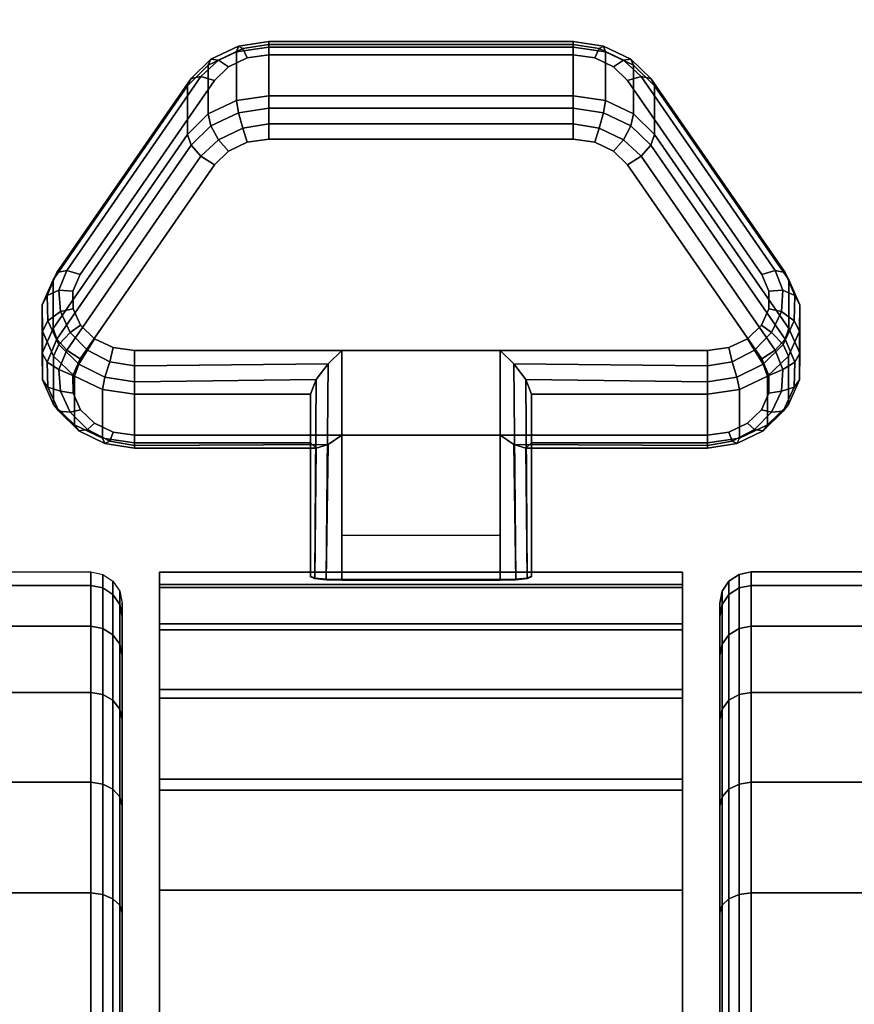
# Model space of a CAD drawing. Units: inches. Extents: x -0.2 to 60, y -30 to 0.
# Drawn here: x 52.4 to 53.7, y -23.6 to -22 of the extents above; entities that cross this region are included whole.
import ezdxf

# ---------------------------------------------------------------- set-up
doc = ezdxf.new("R2010")
doc.units = ezdxf.units.IN
doc.header["$MEASUREMENT"] = 0
for name, color, linetype in [('A-FURN-3-TABLE-LEG-CASTER-LOCK', 253, 'Continuous'), ('A-FURN-3-TABLE-LEG-CASTER-TREAD', 251, 'Continuous'), ('A-FURN-3-TABLE-LEG-CASTER-TRIM', 253, 'Continuous'), ('A-FURN-3-TABLE-LEG-FOOT', 253, 'Continuous'), ('A-FURN-3-TABLE-SURFACE-BOTTOM', 255, 'Continuous'), ('A-FURN-3-TABLE-SURFACE-TOP-HPL-TFL', 255, 'Continuous')]:
    doc.layers.add(name, color=color, linetype=linetype)

msp = doc.modelspace()

# ---------------------------------------------------------------- linework, layer by layer
at = {"layer": 'A-FURN-3-TABLE-LEG-CASTER-LOCK'}
for points in [[(52.7555, -22.0148, 0.9185), (53.2445, -22.0148, 0.9185), (53.2445, -22.093, 0.8069), (52.7555, -22.093, 0.8069)], [(52.4093, -22.4665, 1.0684), (52.4093, -22.3883, 1.18), (52.625, -22.0771, 0.962), (52.625, -22.1552, 0.8504)], [(53.375, -22.0771, 0.962), (53.5907, -22.3883, 1.18), (53.5907, -22.4665, 1.0684), (53.375, -22.1552, 0.8504)], [(53.1272, -22.5022, 1.3208), (52.8728, -22.5022, 1.3208), (52.8728, -22.8693, 1.5778), (53.1272, -22.8693, 1.5778)], [(52.8228, -22.65, 1.1969), (52.8228, -22.5719, 1.3085), (52.5398, -22.5719, 1.3085), (52.5398, -22.65, 1.1969)], [(52.8228, -22.5719, 1.3085), (52.8228, -22.65, 1.1969), (52.8228, -22.8655, 1.3478), (52.8228, -22.8642, 1.5132)], [(53.4602, -22.65, 1.1969), (53.4602, -22.5719, 1.3085), (53.1772, -22.5719, 1.3085), (53.1772, -22.65, 1.1969)], [(53.1772, -22.65, 1.1969), (53.1772, -22.5719, 1.3085), (53.1772, -22.8642, 1.5132), (53.1772, -22.8655, 1.3478)], [(53.1272, -22.7988, 1.2401), (52.8728, -22.7988, 1.2401), (52.8728, -22.6377, 1.1273), (53.1272, -22.6377, 1.1273)], [(52.8728, -22.6377, 1.1273), (53.1272, -22.6377, 1.1273), (53.1272, -22.8711, 1.2907), (52.8728, -22.8711, 1.2907)]]:
    msp.add_3dface(points, dxfattribs=at)
for points, invisible_edges in [([(53.3092, -22.0465, 1.0017), (53.279, -22.0321, 0.9916), (52.721, -22.0321, 0.9916), (52.6908, -22.0465, 1.0017)], 10), ([(53.279, -22.0321, 0.9916), (53.2445, -22.0271, 0.9881), (52.7555, -22.0271, 0.9881), (52.721, -22.0321, 0.9916)], 8), ([(53.3315, -22.0686, 1.0171), (53.3092, -22.0465, 1.0017), (52.6908, -22.0465, 1.0017), (52.6685, -22.0686, 1.0171)], 10), ([(53.5472, -22.3799, 1.2351), (53.3315, -22.0686, 1.0171), (52.6685, -22.0686, 1.0171), (52.4528, -22.3799, 1.2351)], 10), ([(52.6908, -22.182, 0.8082), (52.721, -22.1676, 0.7981), (53.279, -22.1676, 0.7981), (53.3092, -22.182, 0.8082)], 10), ([(52.721, -22.1676, 0.7981), (52.7555, -22.1626, 0.7946), (53.2445, -22.1626, 0.7946), (53.279, -22.1676, 0.7981)], 8), ([(52.6685, -22.2041, 0.8236), (52.6908, -22.182, 0.8082), (53.3092, -22.182, 0.8082), (53.3315, -22.2041, 0.8236)], 10), ([(52.4528, -22.5154, 1.0416), (52.6685, -22.2041, 0.8236), (53.3315, -22.2041, 0.8236), (53.5472, -22.5154, 1.0416)], 10), ([(53.5588, -22.4066, 1.2538), (53.5472, -22.3799, 1.2351), (52.4528, -22.3799, 1.2351), (52.4412, -22.4066, 1.2538)], 10), ([(53.5586, -22.4349, 1.2737), (53.5588, -22.4066, 1.2538), (52.4412, -22.4066, 1.2538), (52.4414, -22.4349, 1.2737)], 10), ([(53.5467, -22.4615, 1.2923), (53.5586, -22.4349, 1.2737), (52.4414, -22.4349, 1.2737), (52.4533, -22.4615, 1.2923)], 10), ([(53.5243, -22.4832, 1.3074), (53.5467, -22.4615, 1.2923), (52.4533, -22.4615, 1.2923), (52.4757, -22.4832, 1.3074)], 10), ([(53.4943, -22.4973, 1.3173), (53.5243, -22.4832, 1.3074), (52.4757, -22.4832, 1.3074), (52.5057, -22.4973, 1.3173)], 10), ([(53.4602, -22.5022, 1.3208), (53.4943, -22.4973, 1.3173), (52.5057, -22.4973, 1.3173), (52.5398, -22.5022, 1.3208)], 2), ([(52.4412, -22.5421, 1.0603), (52.4528, -22.5154, 1.0416), (53.5472, -22.5154, 1.0416), (53.5588, -22.5421, 1.0603)], 10), ([(52.4414, -22.5704, 1.0801), (52.4412, -22.5421, 1.0603), (53.5588, -22.5421, 1.0603), (53.5586, -22.5704, 1.0801)], 10), ([(52.4533, -22.597, 1.0988), (52.4414, -22.5704, 1.0801), (53.5586, -22.5704, 1.0801), (53.5467, -22.597, 1.0988)], 10), ([(52.4757, -22.6187, 1.1139), (52.4533, -22.597, 1.0988), (53.5467, -22.597, 1.0988), (53.5243, -22.6187, 1.1139)], 10), ([(52.5057, -22.6328, 1.1238), (52.4757, -22.6187, 1.1139), (53.5243, -22.6187, 1.1139), (53.4943, -22.6328, 1.1238)], 10), ([(52.5398, -22.6377, 1.1273), (52.5057, -22.6328, 1.1238), (53.4943, -22.6328, 1.1238), (53.4602, -22.6377, 1.1273)], 2)]:
    msp.add_3dface(points, dxfattribs=dict(at, invisible_edges=invisible_edges))
at = {"layer": 'A-FURN-3-TABLE-LEG-CASTER-TREAD', "invisible_edges": 10}
for points in [[(52.52, -22.9287, 1.2007), (52.52, -22.9075, 1.4425), (52.52, -25.6925, 1.4425), (52.52, -25.6714, 1.2007)], [(52.52, -22.9075, 1.4425), (52.52, -22.9287, 1.6843), (52.52, -25.6714, 1.6843), (52.52, -25.6925, 1.4425)], [(53.48, -25.6714, 1.2007), (53.48, -25.6925, 1.4425), (53.48, -22.9075, 1.4425), (53.48, -22.9287, 1.2007)], [(53.48, -25.6925, 1.4425), (53.48, -25.6714, 1.6843), (53.48, -22.9287, 1.6843), (53.48, -22.9075, 1.4425)], [(52.52, -22.9915, 0.9662), (52.52, -22.9287, 1.2007), (52.52, -25.6714, 1.2007), (52.52, -25.6085, 0.9662)], [(52.52, -22.9287, 1.6843), (52.52, -22.9915, 1.9188), (52.52, -25.6085, 1.9188), (52.52, -25.6714, 1.6843)], [(53.48, -25.6085, 0.9662), (53.48, -25.6714, 1.2007), (53.48, -22.9287, 1.2007), (53.48, -22.9915, 0.9662)], [(53.48, -25.6714, 1.6843), (53.48, -25.6085, 1.9188), (53.48, -22.9915, 1.9188), (53.48, -22.9287, 1.6843)], [(52.52, -23.0941, 0.7462), (52.52, -22.9915, 0.9662), (52.52, -25.6085, 0.9662), (52.52, -25.506, 0.7462)], [(52.52, -22.9915, 1.9188), (52.52, -23.0941, 2.1387), (52.52, -25.506, 2.1387), (52.52, -25.6085, 1.9188)], [(53.48, -25.506, 0.7462), (53.48, -25.6085, 0.9662), (53.48, -22.9915, 0.9662), (53.48, -23.0941, 0.7462)], [(53.48, -25.6085, 1.9188), (53.48, -25.506, 2.1387), (53.48, -23.0941, 2.1387), (53.48, -22.9915, 1.9188)], [(52.52, -23.2333, 0.5474), (52.52, -23.0941, 0.7462), (52.52, -25.506, 0.7462), (52.52, -25.3667, 0.5474)], [(52.52, -23.0941, 2.1387), (52.52, -23.2333, 2.3376), (52.52, -25.3667, 2.3376), (52.52, -25.506, 2.1387)], [(53.48, -25.3667, 0.5474), (53.48, -25.506, 0.7462), (53.48, -23.0941, 0.7462), (53.48, -23.2333, 0.5474)], [(53.48, -25.506, 2.1387), (53.48, -25.3667, 2.3376), (53.48, -23.2333, 2.3376), (53.48, -23.0941, 2.1387)], [(52.52, -23.4049, 0.3758), (52.52, -23.2333, 0.5474), (52.52, -25.3667, 0.5474), (52.52, -25.1951, 0.3758)], [(52.52, -23.2333, 2.3376), (52.52, -23.4049, 2.5092), (52.52, -25.1951, 2.5092), (52.52, -25.3667, 2.3376)], [(53.48, -25.1951, 0.3758), (53.48, -25.3667, 0.5474), (53.48, -23.2333, 0.5474), (53.48, -23.4049, 0.3758)], [(53.48, -25.3667, 2.3376), (53.48, -25.1951, 2.5092), (53.48, -23.4049, 2.5092), (53.48, -23.2333, 2.3376)], [(52.52, -23.6038, 0.2366), (52.52, -23.4049, 0.3758), (52.52, -25.1951, 0.3758), (52.52, -24.9963, 0.2366)], [(52.52, -23.4049, 2.5092), (52.52, -23.6038, 2.6484), (52.52, -24.9963, 2.6484), (52.52, -25.1951, 2.5092)], [(53.48, -24.9963, 0.2366), (53.48, -25.1951, 0.3758), (53.48, -23.4049, 0.3758), (53.48, -23.6038, 0.2366)], [(53.48, -25.1951, 2.5092), (53.48, -24.9963, 2.6484), (53.48, -23.6038, 2.6484), (53.48, -23.4049, 2.5092)]]:
    msp.add_3dface(points, dxfattribs=at)
at = {"layer": 'A-FURN-3-TABLE-LEG-CASTER-TRIM'}
for points, invisible_edges in [([(52.58, -22.8774, 1.6808), (52.58, -22.8576, 1.4286), (52.58, -25.7425, 1.4286), (52.58, -25.7227, 1.6808)], 10), ([(52.58, -22.8576, 1.4286), (52.58, -22.8822, 1.1768), (52.58, -25.7179, 1.1768), (52.58, -25.7425, 1.4286)], 10), ([(53.42, -25.7227, 1.6808), (53.42, -25.7425, 1.4286), (53.42, -22.8576, 1.4286), (53.42, -22.8774, 1.6808)], 10), ([(53.42, -25.7425, 1.4286), (53.42, -25.7179, 1.1768), (53.42, -22.8822, 1.1768), (53.42, -22.8576, 1.4286)], 10), ([(52.58, -22.9409, 1.9257), (52.58, -22.8774, 1.6808), (52.58, -25.7227, 1.6808), (52.58, -25.6592, 1.9257)], 10), ([(52.58, -22.8822, 1.1768), (52.58, -22.9504, 0.9332), (52.58, -25.6496, 0.9332), (52.58, -25.7179, 1.1768)], 10), ([(53.42, -25.6592, 1.9257), (53.42, -25.7227, 1.6808), (53.42, -22.8774, 1.6808), (53.42, -22.9409, 1.9257)], 10), ([(53.42, -25.7179, 1.1768), (53.42, -25.6496, 0.9332), (53.42, -22.9504, 0.9332), (53.42, -22.8822, 1.1768)], 10), ([(52.58, -23.0462, 2.1557), (52.58, -22.9409, 1.9257), (52.58, -25.6592, 1.9257), (52.58, -25.5539, 2.1557)], 10), ([(53.42, -25.5539, 2.1557), (53.42, -25.6592, 1.9257), (53.42, -22.9409, 1.9257), (53.42, -23.0462, 2.1557)], 10), ([(52.58, -22.9504, 0.9332), (52.58, -23.0601, 0.7053), (52.58, -25.5399, 0.7053), (52.58, -25.6496, 0.9332)], 10), ([(53.42, -25.6496, 0.9332), (53.42, -25.5399, 0.7053), (53.42, -23.0601, 0.7053), (53.42, -22.9504, 0.9332)], 10), ([(52.58, -23.1901, 2.3638), (52.58, -23.0462, 2.1557), (52.58, -25.5539, 2.1557), (52.58, -25.41, 2.3638)], 10), ([(52.58, -23.0601, 0.7053), (52.58, -23.208, 0.5), (52.58, -25.392, 0.5), (52.58, -25.5399, 0.7053)], 8), ([(53.42, -25.41, 2.3638), (53.42, -25.5539, 2.1557), (53.42, -23.0462, 2.1557), (53.42, -23.1901, 2.3638)], 10), ([(53.42, -25.5399, 0.7053), (53.42, -25.392, 0.5), (53.42, -23.208, 0.5), (53.42, -23.0601, 0.7053)], 8), ([(52.58, -23.3681, 2.5435), (52.58, -23.1901, 2.3638), (52.58, -25.41, 2.3638), (52.58, -25.232, 2.5435)], 10), ([(53.42, -25.232, 2.5435), (53.42, -25.41, 2.3638), (53.42, -23.1901, 2.3638), (53.42, -23.3681, 2.5435)], 10), ([(52.58, -23.5748, 2.6894), (52.58, -23.3681, 2.5435), (52.58, -25.232, 2.5435), (52.58, -25.0253, 2.6894)], 10), ([(53.42, -25.0253, 2.6894), (53.42, -25.232, 2.5435), (53.42, -23.3681, 2.5435), (53.42, -23.5748, 2.6894)], 10)]:
    msp.add_3dface(points, dxfattribs=dict(at, invisible_edges=invisible_edges))
msp.add_3dface([(52.58, -23.208, 0.5), (53.42, -23.208, 0.5), (53.42, -25.392, 0.5), (52.58, -25.392, 0.5)], dxfattribs=at)
at = {"layer": 'A-FURN-3-TABLE-SURFACE-BOTTOM', "invisible_edges": 5}
for points in [[(15.7005, -0.1202, 41), (58.4968, -28.4908, 41), (58.1839, -28.6912, 41), (12.2076, -0.1706, 41)], [(58.4968, -28.4908, 41), (15.7005, -0.1202, 41), (19.1933, -0.1807, 41), (58.7642, -28.2329, 41)], [(57.8377, -28.8261, 41), (8.718, -0.3319, 41), (12.2076, -0.1706, 41), (58.1839, -28.6912, 41)], [(22.6824, -0.3521, 41), (58.9758, -27.9274, 41), (58.7642, -28.2329, 41), (19.1933, -0.1807, 41)], [(8.718, -0.3319, 41), (57.8377, -28.8261, 41), (57.4717, -28.8904, 41), (5.2353, -0.6039, 41)], [(58.9758, -27.9274, 41), (22.6824, -0.3521, 41), (26.1642, -0.6342, 41), (59.1232, -27.5864, 41)], [(57.1002, -28.8816, 41), (1.7631, -0.9863, 41), (5.2353, -0.6039, 41), (57.4717, -28.8904, 41)], [(29.6354, -1.0267, 41), (59.2007, -27.2231, 41), (59.1232, -27.5864, 41), (26.1642, -0.6342, 41)], [(1.7631, -0.9863, 41), (57.1002, -28.8816, 41), (53.6873, -28.5188, 41), (1.4071, -1.0672, 41)], [(59.2007, -27.2231, 41), (29.6354, -1.0267, 41), (33.0561, -1.4138, 41), (59.4986, -24.1752, 41)], [(50.2598, -28.2621, 41), (1.0736, -1.2154, 41), (1.4071, -1.0672, 41), (53.6873, -28.5188, 41)], [(36.4872, -1.6939, 41), (59.7115, -21.1201, 41), (59.4986, -24.1752, 41), (33.0561, -1.4138, 41)]]:
    msp.add_3dface(points, dxfattribs=at)
at = {"layer": 'A-FURN-3-TABLE-SURFACE-TOP-HPL-TFL', "invisible_edges": 10}
for points in [[(58.1839, -28.6912, 42), (58.4968, -28.4908, 42), (15.7005, -0.1202, 42), (12.2076, -0.1706, 42)], [(19.1933, -0.1807, 42), (15.7005, -0.1202, 42), (58.4968, -28.4908, 42), (58.7642, -28.2329, 42)], [(12.2076, -0.1706, 42), (8.718, -0.3319, 42), (57.8377, -28.8261, 42), (58.1839, -28.6912, 42)], [(58.7642, -28.2329, 42), (58.9758, -27.9274, 42), (22.6824, -0.3521, 42), (19.1933, -0.1807, 42)], [(57.4717, -28.8904, 42), (57.8377, -28.8261, 42), (8.718, -0.3319, 42), (5.2353, -0.6039, 42)], [(26.1642, -0.6342, 42), (22.6824, -0.3521, 42), (58.9758, -27.9274, 42), (59.1232, -27.5864, 42)], [(5.2353, -0.6039, 42), (1.7631, -0.9863, 42), (57.1002, -28.8816, 42), (57.4717, -28.8904, 42)], [(59.1232, -27.5864, 42), (59.2007, -27.2231, 42), (29.6354, -1.0267, 42), (26.1642, -0.6342, 42)], [(53.6873, -28.5188, 42), (57.1002, -28.8816, 42), (1.7631, -0.9863, 42), (1.4071, -1.0672, 42)], [(33.0561, -1.4138, 42), (29.6354, -1.0267, 42), (59.2007, -27.2231, 42), (59.4986, -24.1752, 42)], [(1.4071, -1.0672, 42), (1.0736, -1.2154, 42), (50.2598, -28.2621, 42), (53.6873, -28.5188, 42)], [(59.4986, -24.1752, 42), (59.7115, -21.1201, 42), (36.4872, -1.6939, 42), (33.0561, -1.4138, 42)]]:
    msp.add_3dface(points, dxfattribs=at)

# ---------------------------------------------------------------- meshes
at = {"layer": 'A-FURN-3-TABLE-LEG-CASTER-LOCK'}
mesh = msp.add_polymesh((4, 4), dxfattribs=at)
for k, corner in enumerate([(52.7555, -22.0271, 0.9881), (52.7555, -22.0105, 0.9683), (52.7555, -22.006, 0.9428), (52.7555, -22.0148, 0.9185), (52.721, -22.0321, 0.9916), (52.7138, -22.0174, 0.9731), (52.7069, -22.0135, 0.9481), (52.7038, -22.0223, 0.9237), (52.6908, -22.0465, 1.0017), (52.6747, -22.0361, 0.9862), (52.6628, -22.0345, 0.9628), (52.6585, -22.044, 0.9389), (52.6685, -22.0686, 1.0171), (52.6467, -22.0623, 1.0046), (52.6308, -22.0654, 0.9844), (52.625, -22.0771, 0.962)]):
    mesh.set_mesh_vertex(divmod(k, 4), corner)
mesh = msp.add_polymesh((2, 4), dxfattribs=at)
for k, corner in enumerate([(52.7555, -22.093, 0.8069), (52.7038, -22.1005, 0.8121), (52.6585, -22.1221, 0.8273), (52.625, -22.1552, 0.8504), (52.7555, -22.0148, 0.9185), (52.7038, -22.0223, 0.9237), (52.6585, -22.044, 0.9389), (52.625, -22.0771, 0.962)]):
    mesh.set_mesh_vertex(divmod(k, 4), corner)
mesh = msp.add_polymesh((2, 4), dxfattribs=at)
for k, corner in enumerate([(53.2445, -22.0271, 0.9881), (53.2445, -22.0105, 0.9683), (53.2445, -22.006, 0.9428), (53.2445, -22.0148, 0.9185), (52.7555, -22.0271, 0.9881), (52.7555, -22.0105, 0.9683), (52.7555, -22.006, 0.9428), (52.7555, -22.0148, 0.9185)]):
    mesh.set_mesh_vertex(divmod(k, 4), corner)
mesh = msp.add_polymesh((4, 4), dxfattribs=at)
for k, corner in enumerate([(53.3315, -22.0686, 1.0171), (53.3533, -22.0623, 1.0046), (53.3692, -22.0654, 0.9844), (53.375, -22.0771, 0.962), (53.3092, -22.0465, 1.0017), (53.3253, -22.0361, 0.9862), (53.3372, -22.0345, 0.9628), (53.3415, -22.044, 0.9389), (53.279, -22.0321, 0.9916), (53.2862, -22.0174, 0.9731), (53.2931, -22.0135, 0.9481), (53.2962, -22.0223, 0.9237), (53.2445, -22.0271, 0.9881), (53.2445, -22.0105, 0.9683), (53.2445, -22.006, 0.9428), (53.2445, -22.0148, 0.9185)]):
    mesh.set_mesh_vertex(divmod(k, 4), corner)
mesh = msp.add_polymesh((2, 4), dxfattribs=at)
for k, corner in enumerate([(53.375, -22.1552, 0.8504), (53.3415, -22.1221, 0.8273), (53.2962, -22.1005, 0.8121), (53.2445, -22.093, 0.8069), (53.375, -22.0771, 0.962), (53.3415, -22.044, 0.9389), (53.2962, -22.0223, 0.9237), (53.2445, -22.0148, 0.9185)]):
    mesh.set_mesh_vertex(divmod(k, 4), corner)
mesh = msp.add_polymesh((2, 4), dxfattribs=at)
for k, corner in enumerate([(52.6685, -22.0686, 1.0171), (52.6467, -22.0623, 1.0046), (52.6308, -22.0654, 0.9844), (52.625, -22.0771, 0.962), (52.4528, -22.3799, 1.2351), (52.4311, -22.3736, 1.2225), (52.4151, -22.3767, 1.2024), (52.4093, -22.3883, 1.18)]):
    mesh.set_mesh_vertex(divmod(k, 4), corner)
mesh = msp.add_polymesh((2, 4), dxfattribs=at)
for k, corner in enumerate([(53.5472, -22.3799, 1.2351), (53.5689, -22.3736, 1.2225), (53.5849, -22.3767, 1.2024), (53.5907, -22.3883, 1.18), (53.3315, -22.0686, 1.0171), (53.3533, -22.0623, 1.0046), (53.3692, -22.0654, 0.9844), (53.375, -22.0771, 0.962)]):
    mesh.set_mesh_vertex(divmod(k, 4), corner)
mesh = msp.add_polymesh((4, 4), dxfattribs=at)
for k, corner in enumerate([(52.7555, -22.093, 0.8069), (52.7555, -22.1128, 0.7902), (52.7555, -22.1383, 0.7857), (52.7555, -22.1626, 0.7946), (52.7038, -22.1005, 0.8121), (52.7069, -22.1203, 0.7955), (52.7138, -22.1452, 0.7906), (52.721, -22.1676, 0.7981), (52.6585, -22.1221, 0.8273), (52.6628, -22.1413, 0.8102), (52.6747, -22.1639, 0.8037), (52.6908, -22.182, 0.8082), (52.625, -22.1552, 0.8504), (52.6308, -22.1722, 0.8319), (52.6467, -22.1901, 0.8221), (52.6685, -22.2041, 0.8236)]):
    mesh.set_mesh_vertex(divmod(k, 4), corner)
mesh = msp.add_polymesh((2, 4), dxfattribs=at)
for k, corner in enumerate([(53.2445, -22.093, 0.8069), (53.2445, -22.1128, 0.7902), (53.2445, -22.1383, 0.7857), (53.2445, -22.1626, 0.7946), (52.7555, -22.093, 0.8069), (52.7555, -22.1128, 0.7902), (52.7555, -22.1383, 0.7857), (52.7555, -22.1626, 0.7946)]):
    mesh.set_mesh_vertex(divmod(k, 4), corner)
mesh = msp.add_polymesh((4, 4), dxfattribs=at)
for k, corner in enumerate([(53.375, -22.1552, 0.8504), (53.3692, -22.1722, 0.8319), (53.3533, -22.1901, 0.8221), (53.3315, -22.2041, 0.8236), (53.3415, -22.1221, 0.8273), (53.3372, -22.1413, 0.8102), (53.3253, -22.1639, 0.8037), (53.3092, -22.182, 0.8082), (53.2962, -22.1005, 0.8121), (53.2931, -22.1203, 0.7955), (53.2862, -22.1452, 0.7906), (53.279, -22.1676, 0.7981), (53.2445, -22.093, 0.8069), (53.2445, -22.1128, 0.7902), (53.2445, -22.1383, 0.7857), (53.2445, -22.1626, 0.7946)]):
    mesh.set_mesh_vertex(divmod(k, 4), corner)
mesh = msp.add_polymesh((2, 4), dxfattribs=at)
for k, corner in enumerate([(52.625, -22.1552, 0.8504), (52.6308, -22.1722, 0.8319), (52.6467, -22.1901, 0.8221), (52.6685, -22.2041, 0.8236), (52.4093, -22.4665, 1.0684), (52.4151, -22.4835, 1.0498), (52.4311, -22.5014, 1.04), (52.4528, -22.5154, 1.0416)]):
    mesh.set_mesh_vertex(divmod(k, 4), corner)
mesh = msp.add_polymesh((2, 4), dxfattribs=at)
for k, corner in enumerate([(53.5907, -22.4665, 1.0684), (53.5849, -22.4835, 1.0498), (53.5689, -22.5014, 1.04), (53.5472, -22.5154, 1.0416), (53.375, -22.1552, 0.8504), (53.3692, -22.1722, 0.8319), (53.3533, -22.1901, 0.8221), (53.3315, -22.2041, 0.8236)]):
    mesh.set_mesh_vertex(divmod(k, 4), corner)
mesh = msp.add_polymesh((7, 4), dxfattribs=at)
for k, corner in enumerate([(52.4528, -22.3799, 1.2351), (52.4311, -22.3736, 1.2225), (52.4151, -22.3767, 1.2024), (52.4093, -22.3883, 1.18), (52.4412, -22.4066, 1.2538), (52.4187, -22.4049, 1.2444), (52.3996, -22.4139, 1.2284), (52.3919, -22.4284, 1.208), (52.4414, -22.4349, 1.2737), (52.4209, -22.4396, 1.2688), (52.4009, -22.4541, 1.2566), (52.3922, -22.4709, 1.2378), (52.4533, -22.4615, 1.2923), (52.4369, -22.4732, 1.2923), (52.4186, -22.4924, 1.2834), (52.4101, -22.5108, 1.2657), (52.4757, -22.4832, 1.3074), (52.4647, -22.5012, 1.3119), (52.4505, -22.524, 1.3055), (52.4436, -22.5433, 1.2885), (52.5057, -22.4973, 1.3173), (52.5005, -22.5199, 1.325), (52.4926, -22.5447, 1.32), (52.4886, -22.5645, 1.3033), (52.5398, -22.5022, 1.3208), (52.5398, -22.5265, 1.3296), (52.5398, -22.552, 1.3251), (52.5398, -22.5719, 1.3085)]):
    mesh.set_mesh_vertex(divmod(k, 4), corner)
mesh = msp.add_polymesh((7, 4), dxfattribs=at)
for k, corner in enumerate([(53.4602, -22.5022, 1.3208), (53.4602, -22.5265, 1.3296), (53.4602, -22.552, 1.3251), (53.4602, -22.5719, 1.3085), (53.4943, -22.4973, 1.3173), (53.4995, -22.5199, 1.325), (53.5074, -22.5447, 1.32), (53.5114, -22.5645, 1.3033), (53.5243, -22.4832, 1.3074), (53.5353, -22.5012, 1.3119), (53.5495, -22.524, 1.3055), (53.5564, -22.5433, 1.2885), (53.5467, -22.4615, 1.2923), (53.5631, -22.4732, 1.2923), (53.5814, -22.4924, 1.2834), (53.5899, -22.5108, 1.2657), (53.5586, -22.4349, 1.2737), (53.5791, -22.4396, 1.2688), (53.5991, -22.4541, 1.2566), (53.6078, -22.4709, 1.2378), (53.5588, -22.4066, 1.2538), (53.5813, -22.4049, 1.2444), (53.6004, -22.4139, 1.2284), (53.6081, -22.4284, 1.208), (53.5472, -22.3799, 1.2351), (53.5689, -22.3736, 1.2225), (53.5849, -22.3767, 1.2024), (53.5907, -22.3883, 1.18)]):
    mesh.set_mesh_vertex(divmod(k, 4), corner)
mesh = msp.add_polymesh((2, 7), dxfattribs=at)
for k, corner in enumerate([(52.4093, -22.4665, 1.0684), (52.3919, -22.5065, 1.0964), (52.3922, -22.549, 1.1262), (52.4101, -22.5889, 1.1542), (52.4436, -22.6214, 1.1769), (52.4886, -22.6426, 1.1918), (52.5398, -22.65, 1.1969), (52.4093, -22.3883, 1.18), (52.3919, -22.4284, 1.208), (52.3922, -22.4709, 1.2378), (52.4101, -22.5108, 1.2657), (52.4436, -22.5433, 1.2885), (52.4886, -22.5645, 1.3033), (52.5398, -22.5719, 1.3085)]):
    mesh.set_mesh_vertex(divmod(k, 7), corner)
mesh = msp.add_polymesh((2, 7), dxfattribs=at)
for k, corner in enumerate([(53.4602, -22.65, 1.1969), (53.5114, -22.6426, 1.1918), (53.5564, -22.6214, 1.1769), (53.5899, -22.5889, 1.1542), (53.6078, -22.549, 1.1262), (53.6081, -22.5065, 1.0964), (53.5907, -22.4665, 1.0684), (53.4602, -22.5719, 1.3085), (53.5114, -22.5645, 1.3033), (53.5564, -22.5433, 1.2885), (53.5899, -22.5108, 1.2657), (53.6078, -22.4709, 1.2378), (53.6081, -22.4284, 1.208), (53.5907, -22.3883, 1.18)]):
    mesh.set_mesh_vertex(divmod(k, 7), corner)
mesh = msp.add_polymesh((7, 4), dxfattribs=at)
for k, corner in enumerate([(52.4093, -22.4665, 1.0684), (52.4151, -22.4835, 1.0498), (52.4311, -22.5014, 1.04), (52.4528, -22.5154, 1.0416), (52.3919, -22.5065, 1.0964), (52.3996, -22.5207, 1.0758), (52.4187, -22.5327, 1.0619), (52.4412, -22.5421, 1.0603), (52.3922, -22.549, 1.1262), (52.4009, -22.5609, 1.104), (52.4209, -22.5674, 1.0862), (52.4414, -22.5704, 1.0801), (52.4101, -22.5889, 1.1542), (52.4186, -22.5992, 1.1309), (52.4369, -22.601, 1.1098), (52.4533, -22.597, 1.0988), (52.4436, -22.6214, 1.1769), (52.4505, -22.6308, 1.1529), (52.4647, -22.629, 1.1294), (52.4757, -22.6187, 1.1139), (52.4886, -22.6426, 1.1918), (52.4926, -22.6515, 1.1675), (52.5005, -22.6477, 1.1425), (52.5057, -22.6328, 1.1238), (52.5398, -22.65, 1.1969), (52.5398, -22.6588, 1.1726), (52.5398, -22.6543, 1.1471), (52.5398, -22.6377, 1.1273)]):
    mesh.set_mesh_vertex(divmod(k, 4), corner)
mesh = msp.add_polymesh((7, 4), dxfattribs=at)
for k, corner in enumerate([(53.4602, -22.65, 1.1969), (53.4602, -22.6588, 1.1726), (53.4602, -22.6543, 1.1471), (53.4602, -22.6377, 1.1273), (53.5114, -22.6426, 1.1918), (53.5074, -22.6515, 1.1675), (53.4995, -22.6477, 1.1425), (53.4943, -22.6328, 1.1238), (53.5564, -22.6214, 1.1769), (53.5495, -22.6308, 1.1529), (53.5353, -22.629, 1.1294), (53.5243, -22.6187, 1.1139), (53.5899, -22.5889, 1.1542), (53.5814, -22.5992, 1.1309), (53.5631, -22.601, 1.1098), (53.5467, -22.597, 1.0988), (53.6078, -22.549, 1.1262), (53.5991, -22.5609, 1.104), (53.5791, -22.5674, 1.0862), (53.5586, -22.5704, 1.0801), (53.6081, -22.5065, 1.0964), (53.6004, -22.5207, 1.0758), (53.5813, -22.5327, 1.0619), (53.5588, -22.5421, 1.0603), (53.5907, -22.4665, 1.0684), (53.5849, -22.4835, 1.0498), (53.5689, -22.5014, 1.04), (53.5472, -22.5154, 1.0416)]):
    mesh.set_mesh_vertex(divmod(k, 4), corner)
mesh = msp.add_polymesh((2, 4), dxfattribs=at)
for k, corner in enumerate([(52.5398, -22.5022, 1.3208), (52.5398, -22.5265, 1.3296), (52.5398, -22.552, 1.3251), (52.5398, -22.5719, 1.3085), (52.8728, -22.5022, 1.3208), (52.8507, -22.5233, 1.3292), (52.8317, -22.5483, 1.3267), (52.8228, -22.5719, 1.3085)]):
    mesh.set_mesh_vertex(divmod(k, 4), corner)
mesh = msp.add_polymesh((2, 4), dxfattribs=at)
for k, corner in enumerate([(52.8728, -22.5022, 1.3208), (52.8507, -22.5233, 1.3292), (52.8317, -22.5483, 1.3267), (52.8228, -22.5719, 1.3085), (52.8728, -22.8693, 1.5778), (52.8478, -22.8686, 1.5694), (52.8295, -22.8668, 1.5462), (52.8228, -22.8642, 1.5132)]):
    mesh.set_mesh_vertex(divmod(k, 4), corner)
mesh = msp.add_polymesh((2, 4), dxfattribs=at)
for k, corner in enumerate([(53.4602, -22.5719, 1.3085), (53.4602, -22.552, 1.3251), (53.4602, -22.5265, 1.3296), (53.4602, -22.5022, 1.3208), (53.1772, -22.5719, 1.3085), (53.1683, -22.5483, 1.3267), (53.1493, -22.5233, 1.3292), (53.1272, -22.5022, 1.3208)]):
    mesh.set_mesh_vertex(divmod(k, 4), corner)
mesh = msp.add_polymesh((2, 4), dxfattribs=at)
for k, corner in enumerate([(53.1272, -22.8693, 1.5778), (53.1522, -22.8686, 1.5694), (53.1705, -22.8668, 1.5462), (53.1772, -22.8642, 1.5132), (53.1272, -22.5022, 1.3208), (53.1493, -22.5233, 1.3292), (53.1683, -22.5483, 1.3267), (53.1772, -22.5719, 1.3085)]):
    mesh.set_mesh_vertex(divmod(k, 4), corner)
mesh = msp.add_polymesh((2, 4), dxfattribs=at)
for k, corner in enumerate([(52.5398, -22.65, 1.1969), (52.5398, -22.6588, 1.1726), (52.5398, -22.6543, 1.1471), (52.5398, -22.6377, 1.1273), (52.8228, -22.65, 1.1969), (52.8317, -22.659, 1.1686), (52.8507, -22.6529, 1.1442), (52.8728, -22.6377, 1.1273)]):
    mesh.set_mesh_vertex(divmod(k, 4), corner)
mesh = msp.add_polymesh((2, 4), dxfattribs=at)
for k, corner in enumerate([(52.8228, -22.65, 1.1969), (52.8317, -22.659, 1.1686), (52.8507, -22.6529, 1.1442), (52.8728, -22.6377, 1.1273), (52.8228, -22.8655, 1.3478), (52.8295, -22.8683, 1.3187), (52.8478, -22.8704, 1.2981), (52.8728, -22.8711, 1.2907)]):
    mesh.set_mesh_vertex(divmod(k, 4), corner)
mesh = msp.add_polymesh((2, 4), dxfattribs=at)
for k, corner in enumerate([(53.1772, -22.65, 1.1969), (53.1683, -22.659, 1.1686), (53.1493, -22.6529, 1.1442), (53.1272, -22.6377, 1.1273), (53.4602, -22.65, 1.1969), (53.4602, -22.6588, 1.1726), (53.4602, -22.6543, 1.1471), (53.4602, -22.6377, 1.1273)]):
    mesh.set_mesh_vertex(divmod(k, 4), corner)
mesh = msp.add_polymesh((2, 4), dxfattribs=at)
for k, corner in enumerate([(53.1772, -22.8655, 1.3478), (53.1705, -22.8683, 1.3187), (53.1522, -22.8704, 1.2981), (53.1272, -22.8711, 1.2907), (53.1772, -22.65, 1.1969), (53.1683, -22.659, 1.1686), (53.1493, -22.6529, 1.1442), (53.1272, -22.6377, 1.1273)]):
    mesh.set_mesh_vertex(divmod(k, 4), corner)
at = {"layer": 'A-FURN-3-TABLE-LEG-CASTER-TREAD'}
mesh = msp.add_polymesh((9, 6), dxfattribs=at)
for k, corner in enumerate([(52.0867, -22.8575, 1.4425), (52.47, -22.8575, 1.4425), (52.4891, -22.8613, 1.4425), (52.5054, -22.8722, 1.4425), (52.5162, -22.8884, 1.4425), (52.52, -22.9075, 1.4425), (52.0867, -22.8794, 1.192), (52.47, -22.8794, 1.192), (52.4891, -22.8832, 1.1927), (52.5054, -22.8939, 1.1946), (52.5162, -22.9098, 1.1974), (52.52, -22.9287, 1.2007), (52.0867, -22.9445, 0.9491), (52.47, -22.9445, 0.9491), (52.4891, -22.9481, 0.9504), (52.5054, -22.9583, 0.9541), (52.5162, -22.9735, 0.9597), (52.52, -22.9915, 0.9662), (52.0867, -23.0508, 0.7212), (52.47, -23.0508, 0.7212), (52.4891, -23.0541, 0.7232), (52.5054, -23.0635, 0.7286), (52.5162, -23.0775, 0.7367), (52.52, -23.0941, 0.7462), (52.0867, -23.195, 0.5153), (52.47, -23.195, 0.5153), (52.4891, -23.1979, 0.5177), (52.5054, -23.2062, 0.5247), (52.5162, -23.2187, 0.5351), (52.52, -23.2333, 0.5474), (52.0867, -23.3728, 0.3375), (52.47, -23.3728, 0.3375), (52.4891, -23.3753, 0.3404), (52.5054, -23.3822, 0.3487), (52.5162, -23.3926, 0.3611), (52.52, -23.4049, 0.3758), (52.0867, -23.5788, 0.1933), (52.47, -23.5788, 0.1933), (52.4891, -23.5807, 0.1966), (52.5054, -23.5861, 0.2059), (52.5162, -23.5942, 0.22), (52.52, -23.6038, 0.2366), (52.0867, -23.8067, 0.087), (52.47, -23.8067, 0.087), (52.4891, -23.808, 0.0906), (52.5054, -23.8117, 0.1008), (52.5162, -23.8172, 0.116), (52.52, -23.8238, 0.134), (52.0867, -24.0495, 0.0219), (52.47, -24.0495, 0.0219), (52.4891, -24.0502, 0.0257), (52.5054, -24.0521, 0.0363), (52.5162, -24.0549, 0.0523), (52.52, -24.0582, 0.0712)]):
    mesh.set_mesh_vertex(divmod(k, 6), corner)
mesh = msp.add_polymesh((9, 6), dxfattribs=at)
for k, corner in enumerate([(53.9133, -22.9445, 0.9491), (53.53, -22.9445, 0.9491), (53.5109, -22.9481, 0.9504), (53.4946, -22.9583, 0.9541), (53.4838, -22.9735, 0.9597), (53.48, -22.9915, 0.9662), (53.9133, -22.8794, 1.192), (53.53, -22.8794, 1.192), (53.5109, -22.8832, 1.1927), (53.4946, -22.8939, 1.1946), (53.4838, -22.9098, 1.1974), (53.48, -22.9287, 1.2007), (53.9133, -22.8575, 1.4425), (53.53, -22.8575, 1.4425), (53.5109, -22.8613, 1.4425), (53.4946, -22.8722, 1.4425), (53.4838, -22.8884, 1.4425), (53.48, -22.9075, 1.4425), (53.9133, -22.8794, 1.693), (53.53, -22.8794, 1.693), (53.5109, -22.8832, 1.6923), (53.4946, -22.8939, 1.6904), (53.4838, -22.9098, 1.6876), (53.48, -22.9287, 1.6843), (53.9133, -22.9445, 1.9359), (53.53, -22.9445, 1.9359), (53.5109, -22.9481, 1.9346), (53.4946, -22.9583, 1.9309), (53.4838, -22.9735, 1.9253), (53.48, -22.9915, 1.9188), (53.9133, -23.0508, 2.1638), (53.53, -23.0508, 2.1638), (53.5109, -23.0541, 2.1618), (53.4946, -23.0635, 2.1564), (53.4838, -23.0775, 2.1483), (53.48, -23.0941, 2.1388), (53.9133, -23.195, 2.3697), (53.53, -23.195, 2.3697), (53.5109, -23.1979, 2.3673), (53.4946, -23.2062, 2.3603), (53.4838, -23.2187, 2.3499), (53.48, -23.2333, 2.3376), (53.9133, -23.3728, 2.5475), (53.53, -23.3728, 2.5475), (53.5109, -23.3753, 2.5446), (53.4946, -23.3822, 2.5363), (53.4838, -23.3926, 2.5239), (53.48, -23.4049, 2.5092), (53.9133, -23.5788, 2.6917), (53.53, -23.5788, 2.6917), (53.5109, -23.5807, 2.6884), (53.4946, -23.5861, 2.6791), (53.4838, -23.5942, 2.665), (53.48, -23.6038, 2.6484)]):
    mesh.set_mesh_vertex(divmod(k, 6), corner)
mesh = msp.add_polymesh((4, 6), dxfattribs=at)
for k, corner in enumerate([(52.0867, -23.195, 2.3697), (52.47, -23.195, 2.3697), (52.4891, -23.1979, 2.3673), (52.5054, -23.2062, 2.3603), (52.5162, -23.2187, 2.3499), (52.52, -23.2333, 2.3376), (52.0867, -23.0508, 2.1637), (52.47, -23.0508, 2.1637), (52.4891, -23.0541, 2.1618), (52.5054, -23.0635, 2.1564), (52.5162, -23.0775, 2.1483), (52.52, -23.0941, 2.1387), (52.0867, -22.9445, 1.9359), (52.47, -22.9445, 1.9359), (52.4891, -22.9481, 1.9346), (52.5054, -22.9583, 1.9309), (52.5162, -22.9735, 1.9253), (52.52, -22.9915, 1.9188), (52.0867, -22.8794, 1.693), (52.47, -22.8794, 1.693), (52.4891, -22.8832, 1.6923), (52.5054, -22.8939, 1.6904), (52.5162, -22.9098, 1.6876), (52.52, -22.9287, 1.6843)]):
    mesh.set_mesh_vertex(divmod(k, 6), corner)
mesh = msp.add_polymesh((9, 6), dxfattribs=at)
for k, corner in enumerate([(53.9133, -24.5505, 0.0219), (53.53, -24.5505, 0.0219), (53.5109, -24.5499, 0.0257), (53.4946, -24.548, 0.0363), (53.4838, -24.5452, 0.0523), (53.48, -24.5418, 0.0712), (53.9133, -24.3), (53.53, -24.3), (53.5109, -24.3, 0.0038), (53.4946, -24.3, 0.0146), (53.4838, -24.3, 0.0309), (53.48, -24.3, 0.05), (53.9133, -24.0495, 0.0219), (53.53, -24.0495, 0.0219), (53.5109, -24.0502, 0.0257), (53.4946, -24.0521, 0.0363), (53.4838, -24.0549, 0.0523), (53.48, -24.0582, 0.0712), (53.9133, -23.8067, 0.087), (53.53, -23.8067, 0.087), (53.5109, -23.808, 0.0906), (53.4946, -23.8117, 0.1008), (53.4838, -23.8172, 0.116), (53.48, -23.8238, 0.134), (53.9133, -23.5788, 0.1933), (53.53, -23.5788, 0.1933), (53.5109, -23.5807, 0.1966), (53.4946, -23.5861, 0.2059), (53.4838, -23.5942, 0.22), (53.48, -23.6038, 0.2366), (53.9133, -23.3728, 0.3375), (53.53, -23.3728, 0.3375), (53.5109, -23.3753, 0.3404), (53.4946, -23.3822, 0.3487), (53.4838, -23.3926, 0.3611), (53.48, -23.4049, 0.3758), (53.9133, -23.195, 0.5153), (53.53, -23.195, 0.5153), (53.5109, -23.1979, 0.5177), (53.4946, -23.2062, 0.5247), (53.4838, -23.2187, 0.5351), (53.48, -23.2333, 0.5474), (53.9133, -23.0508, 0.7213), (53.53, -23.0508, 0.7213), (53.5109, -23.0541, 0.7232), (53.4946, -23.0635, 0.7286), (53.4838, -23.0775, 0.7367), (53.48, -23.0941, 0.7463), (53.9133, -22.9445, 0.9491), (53.53, -22.9445, 0.9491), (53.5109, -22.9481, 0.9504), (53.4946, -22.9583, 0.9541), (53.4838, -22.9735, 0.9597), (53.48, -22.9915, 0.9662)]):
    mesh.set_mesh_vertex(divmod(k, 6), corner)
mesh = msp.add_polymesh((9, 6), dxfattribs=at)
for k, corner in enumerate([(52.0867, -25.0213, 2.6917), (52.47, -25.0213, 2.6917), (52.4891, -25.0194, 2.6884), (52.5054, -25.014, 2.6791), (52.5162, -25.0058, 2.665), (52.52, -24.9963, 2.6484), (52.0867, -24.7934, 2.798), (52.47, -24.7934, 2.798), (52.4891, -24.7921, 2.7944), (52.5054, -24.7884, 2.7842), (52.5162, -24.7828, 2.769), (52.52, -24.7763, 2.751), (52.0867, -24.5505, 2.8631), (52.47, -24.5505, 2.8631), (52.4891, -24.5499, 2.8593), (52.5054, -24.548, 2.8487), (52.5162, -24.5452, 2.8327), (52.52, -24.5418, 2.8138), (52.0867, -24.3, 2.885), (52.47, -24.3, 2.885), (52.4891, -24.3, 2.8812), (52.5054, -24.3, 2.8704), (52.5162, -24.3, 2.8541), (52.52, -24.3, 2.835), (52.0867, -24.0495, 2.8631), (52.47, -24.0495, 2.8631), (52.4891, -24.0502, 2.8593), (52.5054, -24.0521, 2.8487), (52.5162, -24.0549, 2.8327), (52.52, -24.0582, 2.8138), (52.0867, -23.8067, 2.798), (52.47, -23.8067, 2.798), (52.4891, -23.808, 2.7944), (52.5054, -23.8117, 2.7842), (52.5162, -23.8172, 2.769), (52.52, -23.8238, 2.751), (52.0867, -23.5788, 2.6917), (52.47, -23.5788, 2.6917), (52.4891, -23.5807, 2.6884), (52.5054, -23.5861, 2.6791), (52.5162, -23.5942, 2.665), (52.52, -23.6038, 2.6484), (52.0867, -23.3728, 2.5475), (52.47, -23.3728, 2.5475), (52.4891, -23.3753, 2.5446), (52.5054, -23.3822, 2.5363), (52.5162, -23.3926, 2.5239), (52.52, -23.4049, 2.5092), (52.0867, -23.195, 2.3697), (52.47, -23.195, 2.3697), (52.4891, -23.1979, 2.3673), (52.5054, -23.2062, 2.3603), (52.5162, -23.2187, 2.3499), (52.52, -23.2333, 2.3376)]):
    mesh.set_mesh_vertex(divmod(k, 6), corner)
at = {"layer": 'A-FURN-3-TABLE-LEG-CASTER-TRIM'}
mesh = msp.add_polymesh((2, 27), dxfattribs=at)
for k, corner in enumerate([(53.42, -25.392, 0.5), (53.42, -25.5399, 0.7053), (53.42, -25.6496, 0.9332), (53.42, -25.7179, 1.1768), (53.42, -25.7425, 1.4286), (53.42, -25.7227, 1.6808), (53.42, -25.6592, 1.9257), (53.42, -25.5539, 2.1557), (53.42, -25.41, 2.3638), (53.42, -25.232, 2.5435), (53.42, -25.0253, 2.6894), (53.42, -24.7963, 2.7969), (53.42, -24.552, 2.8628), (53.42, -24.3, 2.885), (53.42, -24.048, 2.8628), (53.42, -23.8038, 2.7969), (53.42, -23.5748, 2.6894), (53.42, -23.3681, 2.5435), (53.42, -23.1901, 2.3638), (53.42, -23.0462, 2.1557), (53.42, -22.9409, 1.9257), (53.42, -22.8774, 1.6808), (53.42, -22.8576, 1.4286), (53.42, -22.8822, 1.1768), (53.42, -22.9504, 0.9332), (53.42, -23.0601, 0.7053), (53.42, -23.208, 0.5), (52.58, -25.392, 0.5), (52.58, -25.5399, 0.7053), (52.58, -25.6496, 0.9332), (52.58, -25.7179, 1.1768), (52.58, -25.7425, 1.4286), (52.58, -25.7227, 1.6808), (52.58, -25.6592, 1.9257), (52.58, -25.5539, 2.1557), (52.58, -25.41, 2.3638), (52.58, -25.232, 2.5435), (52.58, -25.0253, 2.6894), (52.58, -24.7963, 2.7969), (52.58, -24.552, 2.8628), (52.58, -24.3, 2.885), (52.58, -24.048, 2.8628), (52.58, -23.8038, 2.7969), (52.58, -23.5748, 2.6894), (52.58, -23.3681, 2.5435), (52.58, -23.1901, 2.3638), (52.58, -23.0462, 2.1557), (52.58, -22.9409, 1.9257), (52.58, -22.8774, 1.6808), (52.58, -22.8576, 1.4286), (52.58, -22.8822, 1.1768), (52.58, -22.9504, 0.9332), (52.58, -23.0601, 0.7053), (52.58, -23.208, 0.5)]):
    mesh.set_mesh_vertex(divmod(k, 27), corner)
at = {"layer": 'A-FURN-3-TABLE-LEG-FOOT'}
mesh = msp.add_polymesh((2, 29), dxfattribs=at)
for k, corner in enumerate([(54.12, -26, 4.5), (54.1536, -26, 4.4956), (54.185, -26, 4.4826), (54.2119, -26, 4.4619), (54.2326, -26, 4.435), (54.2456, -26, 4.4036), (54.25, -26, 4.37), (54.25, -26, 3.63), (54.2456, -26, 3.5964), (54.2326, -26, 3.565), (54.2119, -26, 3.5381), (54.185, -26, 3.5174), (54.1536, -26, 3.5044), (54.12, -26, 3.5), (51.88, -26, 3.5), (51.8464, -26, 3.5044), (51.815, -26, 3.5174), (51.7881, -26, 3.5381), (51.7674, -26, 3.565), (51.7544, -26, 3.5964), (51.75, -26, 3.63), (51.75, -26, 4.37), (51.7544, -26, 4.4036), (51.7674, -26, 4.435), (51.7881, -26, 4.4619), (51.815, -26, 4.4826), (51.8464, -26, 4.4956), (51.88, -26, 4.5), (54.12, -26, 4.5), (54.12, -4, 4.5), (54.1536, -4, 4.4956), (54.185, -4, 4.4826), (54.2119, -4, 4.4619), (54.2326, -4, 4.435), (54.2456, -4, 4.4036), (54.25, -4, 4.37), (54.25, -4, 3.63), (54.2456, -4, 3.5964), (54.2326, -4, 3.565), (54.2119, -4, 3.5381), (54.185, -4, 3.5174), (54.1536, -4, 3.5044), (54.12, -4, 3.5), (51.88, -4, 3.5), (51.8464, -4, 3.5044), (51.815, -4, 3.5174), (51.7881, -4, 3.5381), (51.7674, -4, 3.565), (51.7544, -4, 3.5964), (51.75, -4, 3.63), (51.75, -4, 4.37), (51.7544, -4, 4.4036), (51.7674, -4, 4.435), (51.7881, -4, 4.4619), (51.815, -4, 4.4826), (51.8464, -4, 4.4956), (51.88, -4, 4.5), (54.12, -4, 4.5)]):
    mesh.set_mesh_vertex(divmod(k, 29), corner)

doc.saveas('drawing.dxf')
